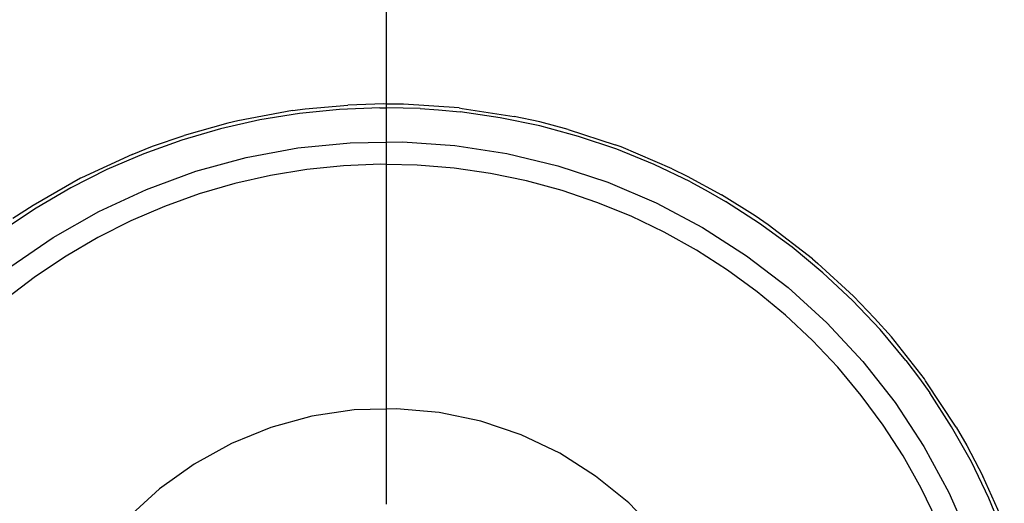
# Model space of a CAD drawing. Extents: x -43 to 49, y -51 to 51.
# Drawn here: x 13 to 14, y 36 to 37 of the extents above; entities that cross this region are included whole.
import ezdxf

# ---------------------------------------------------------------- set-up
doc = ezdxf.new("R2010")
doc.units = 0
doc.header["$MEASUREMENT"] = 0
doc.layers.get('0').update_dxf_attribs({"linetype": 'CONTINUOUS'})

msp = doc.modelspace()

# ---------------------------------------------------------------- linework, layer by layer
for p, q in [((12.8904, 36.8572), (12.8904, 36.5499)), ((12.806, 36.5449), (12.8507, 36.5489)), ((12.884, 36.5461), (12.842, 36.5444)), ((12.888, 36.5501), (12.8507, 36.5489)), ((12.884, 36.5461), (12.8904, 36.546)), ((12.8904, 36.5499), (12.888, 36.5501)), ((12.9088, 36.5498), (12.8904, 36.5499)), ((12.8904, 36.5499), (12.8904, 36.546)), ((12.926, 36.5452), (12.8904, 36.546)), ((12.8904, 36.546), (12.8904, 36.5102)), ((12.9667, 36.5459), (12.9088, 36.5498)), ((12.793, 36.5432), (12.7359, 36.5326)), ((12.8002, 36.5402), (12.7587, 36.5334)), ((12.793, 36.5432), (12.806, 36.5449)), ((12.842, 36.5444), (12.8002, 36.5402)), ((12.926, 36.5452), (12.945, 36.544)), ((12.945, 36.544), (12.9679, 36.5418)), ((12.9667, 36.5459), (12.9699, 36.5455)), ((13.0095, 36.5358), (12.9679, 36.5418)), ((12.9699, 36.5455), (13.024, 36.5371)), ((13.0507, 36.5272), (13.0095, 36.5358)), ((13.0508, 36.5313), (13.024, 36.5371)), ((12.7253, 36.5301), (12.68, 36.5173)), ((12.7587, 36.5334), (12.7178, 36.5242)), ((12.7359, 36.5326), (12.7253, 36.5301)), ((13.0912, 36.5162), (13.0507, 36.5272)), ((13.0805, 36.5235), (13.0508, 36.5313)), ((12.6468, 36.5059), (12.68, 36.5173)), ((12.7178, 36.5242), (12.6774, 36.5124)), ((13.0805, 36.5235), (13.1294, 36.5076)), ((13.131, 36.5028), (13.0912, 36.5162)), ((12.6255, 36.4974), (12.6468, 36.5059)), ((12.6774, 36.5124), (12.6379, 36.4982)), ((12.7985, 36.5042), (12.853, 36.5096)), ((12.853, 36.5096), (12.8904, 36.5102)), ((12.8904, 36.5102), (12.9077, 36.5105)), ((12.8904, 36.5102), (12.8904, 36.4869)), ((12.9077, 36.5105), (12.9623, 36.5067)), ((12.9623, 36.5067), (13.0164, 36.4984)), ((13.1356, 36.5053), (13.1294, 36.5076)), ((13.1889, 36.4825), (13.1356, 36.5053)), ((12.6255, 36.4974), (12.5728, 36.473)), ((12.6379, 36.4982), (12.5993, 36.4816)), ((12.7447, 36.4943), (12.7985, 36.5042)), ((13.0164, 36.4984), (13.0697, 36.4856)), ((13.1699, 36.4869), (13.131, 36.5028)), ((12.6919, 36.4798), (12.7447, 36.4943)), ((12.8462, 36.4855), (12.8079, 36.4817)), ((12.8846, 36.4871), (12.8462, 36.4855)), ((12.8904, 36.4869), (12.8846, 36.4871)), ((12.923, 36.4862), (12.8904, 36.4869)), ((12.8904, 36.4869), (12.8904, 36.2317)), ((12.9613, 36.4831), (12.923, 36.4862)), ((13.0697, 36.4856), (13.1216, 36.4684)), ((13.2078, 36.4687), (13.1699, 36.4869)), ((12.5993, 36.4816), (12.5617, 36.4627)), ((12.6405, 36.461), (12.6919, 36.4798)), ((12.77, 36.4755), (12.7326, 36.467)), ((12.8079, 36.4817), (12.77, 36.4755)), ((12.9993, 36.4776), (12.9613, 36.4831)), ((13.0369, 36.4698), (12.9993, 36.4776)), ((13.1889, 36.4825), (13.2046, 36.4747)), ((13.2046, 36.4747), (13.2402, 36.4553)), ((12.5718, 36.4725), (12.5224, 36.4443)), ((12.5728, 36.473), (12.5718, 36.4725)), ((12.7326, 36.467), (12.6957, 36.4562)), ((13.074, 36.4597), (13.0369, 36.4698)), ((13.1216, 36.4684), (13.172, 36.4469)), ((13.2078, 36.4687), (13.2265, 36.4586)), ((12.5617, 36.4627), (12.5254, 36.4415)), ((12.5909, 36.438), (12.6405, 36.461)), ((12.6957, 36.4562), (12.6595, 36.4432)), ((13.1104, 36.4474), (13.074, 36.4597)), ((13.2265, 36.4586), (13.2445, 36.4482)), ((13.2755, 36.4332), (13.2402, 36.4553)), ((12.5224, 36.4443), (12.5013, 36.4305)), ((13.146, 36.4329), (13.1104, 36.4474)), ((13.172, 36.4469), (13.2203, 36.4213)), ((13.2799, 36.4255), (13.2445, 36.4482)), ((12.5254, 36.4415), (12.4905, 36.4182)), ((12.5433, 36.4109), (12.5909, 36.438)), ((12.6595, 36.4432), (12.6242, 36.4281)), ((13.289, 36.4239), (13.2755, 36.4332)), ((12.6242, 36.4281), (12.5899, 36.4108)), ((13.1806, 36.4163), (13.146, 36.4329)), ((13.3138, 36.4007), (13.2799, 36.4255)), ((13.3351, 36.3886), (13.289, 36.4239)), ((13.2141, 36.3975), (13.1806, 36.4163)), ((13.2203, 36.4213), (13.2664, 36.3917)), ((12.4982, 36.3799), (12.5433, 36.4109)), ((12.5899, 36.4108), (12.5567, 36.3914)), ((13.2465, 36.3768), (13.2141, 36.3975)), ((13.3461, 36.3739), (13.3138, 36.4007)), ((12.5567, 36.3914), (12.5248, 36.3701)), ((13.2664, 36.3917), (13.3098, 36.3584)), ((13.3351, 36.3886), (13.3409, 36.3836)), ((13.3409, 36.3836), (13.378, 36.3495)), ((13.2775, 36.3541), (13.2465, 36.3768)), ((13.3768, 36.3451), (13.3461, 36.3739)), ((12.5248, 36.3701), (12.4942, 36.3468)), ((13.3071, 36.3296), (13.2775, 36.3541)), ((13.3098, 36.3584), (13.3503, 36.3216)), ((13.4056, 36.3146), (13.3768, 36.3451)), ((13.4, 36.3267), (13.378, 36.3495)), ((13.3351, 36.3033), (13.3071, 36.3296)), ((13.3503, 36.3216), (13.3875, 36.2814)), ((13.4175, 36.307), (13.4, 36.3267)), ((13.4326, 36.2823), (13.4056, 36.3146)), ((13.3615, 36.2754), (13.3351, 36.3033)), ((13.452, 36.2631), (13.4175, 36.307)), ((13.3875, 36.2814), (13.4213, 36.2384)), ((13.4326, 36.2823), (13.4468, 36.2635)), ((13.3861, 36.2459), (13.3615, 36.2754)), ((13.4468, 36.2635), (13.4575, 36.2485)), ((13.4532, 36.2613), (13.452, 36.2631)), ((13.4851, 36.2128), (13.4532, 36.2613)), ((13.4803, 36.2132), (13.4575, 36.2485)), ((13.4089, 36.2149), (13.3861, 36.2459)), ((13.4213, 36.2384), (13.4513, 36.1926)), ((12.8571, 36.2307), (12.8132, 36.2241)), ((12.8904, 36.2317), (12.8571, 36.2307)), ((12.9015, 36.232), (12.8904, 36.2317)), ((12.8904, 36.2317), (12.8904, 36.1325)), ((12.9458, 36.228), (12.9015, 36.232)), ((12.9893, 36.2189), (12.9458, 36.228)), ((12.8132, 36.2241), (12.7703, 36.2124)), ((13.0314, 36.2047), (12.9893, 36.2189)), ((12.7703, 36.2124), (12.7291, 36.1957)), ((13.4297, 36.1827), (13.4089, 36.2149)), ((13.5009, 36.1766), (13.4803, 36.2132)), ((13.4851, 36.2128), (13.496, 36.1938)), ((13.0715, 36.1856), (13.0314, 36.2047)), ((12.7291, 36.1957), (12.6902, 36.1743)), ((13.4513, 36.1926), (13.4774, 36.1445)), ((13.496, 36.1938), (13.5128, 36.1618)), ((13.109, 36.1618), (13.0715, 36.1856)), ((13.4486, 36.1492), (13.4297, 36.1827)), ((13.5192, 36.1388), (13.5009, 36.1766)), ((12.6902, 36.1743), (12.6541, 36.1484)), ((13.1435, 36.1338), (13.109, 36.1618)), ((13.5316, 36.1198), (13.5128, 36.1618)), ((12.6541, 36.1484), (12.6214, 36.1184)), ((13.4653, 36.1146), (13.4486, 36.1492)), ((13.4774, 36.1445), (13.4994, 36.0944)), ((13.5352, 36.0999), (13.5192, 36.1388)), ((13.1745, 36.102), (13.1435, 36.1338))]:
    msp.add_line(p, q)

doc.saveas('drawing.dxf')
